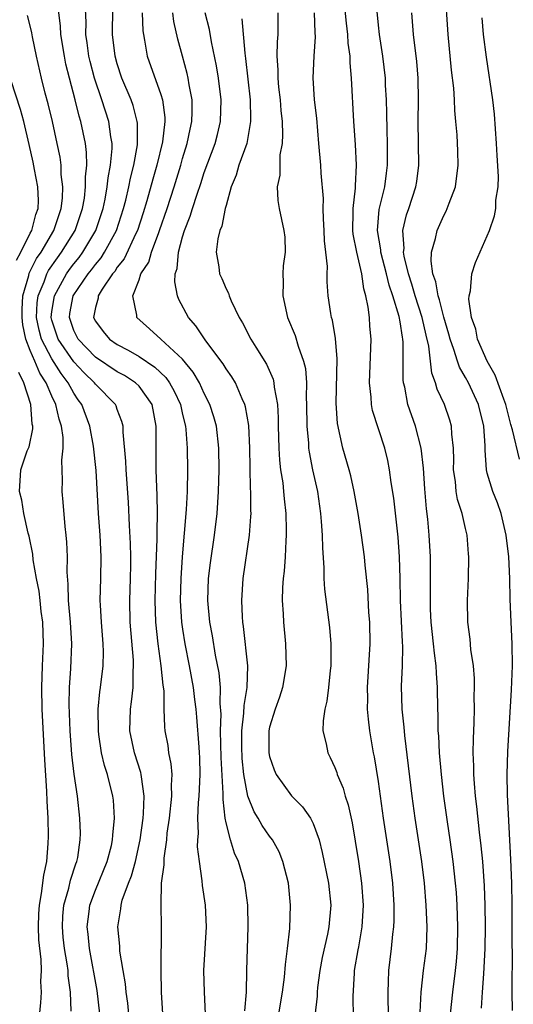
# Model space of a CAD drawing. Units: inches. Extents: x 2643000 to 2646000, y 1512000 to 1515000.
# Drawn here: x 2644200 to 2644245, y 1512910 to 1513000 of the extents above; entities that cross this region are included whole.
import ezdxf

# ---------------------------------------------------------------- set-up
doc = ezdxf.new("R2010")
doc.units = ezdxf.units.IN
doc.header["$MEASUREMENT"] = 0
doc.layers.add('LD26431512_2ft', color=80, linetype='Continuous')

msp = doc.modelspace()

# ---------------------------------------------------------------- linework, layer by layer
at = {"layer": 'LD26431512_2ft'}
for points, elevation in [([(2644245.306, 1512909.306), (2644245.295, 1512911), (2644245.275, 1512911.274), (2644245.305, 1512914.695), (2644245.289, 1512915.289), (2644245.289, 1512919), (2644245.259, 1512921), (2644245.181, 1512923.181), (2644244.867, 1512929.133), (2644244.832, 1512931), (2644244.901, 1512933.099), (2644245.218, 1512938.782), (2644245.316, 1512941), (2644245.299, 1512943), (2644245.198, 1512945), (2644245.113, 1512947.113), (2644245.079, 1512949), (2644244.985, 1512951), (2644244.746, 1512953), (2644244.263, 1512955), (2644243.952, 1512955.952), (2644243.51, 1512957), (2644243, 1512958.692), (2644242.921, 1512959), (2644242.795, 1512960.795), (2644242.793, 1512961.207), (2644242.682, 1512963), (2644242.183, 1512965), (2644241.263, 1512967), (2644241, 1512967.489), (2644240.442, 1512968.442), (2644240.252, 1512969), (2644239.929, 1512970.071), (2644239.578, 1512971), (2644239.462, 1512971.462), (2644239, 1512973.028), (2644238.616, 1512974.616), (2644238.474, 1512975), (2644238.284, 1512976.284), (2644238.005, 1512977), (2644237.838, 1512978.162), (2644237.888, 1512979), (2644238.247, 1512980.247), (2644238.389, 1512981), (2644239, 1512982.369), (2644239.229, 1512982.771), (2644239.329, 1512983), (2644239.501, 1512983.501), (2644240.08, 1512985), (2644240.332, 1512987), (2644240.292, 1512988.292), (2644240.224, 1512989.776), (2644240.125, 1512991), (2644240.014, 1512992.014), (2644239.995, 1512993), (2644239.934, 1512994.066), (2644239.727, 1512995.727), (2644239.42, 1512999), (2644239.14, 1513003.14)], 9790), ([(2644207.399, 1512909), (2644207.144, 1512911.144), (2644206.451, 1512915), (2644206.32, 1512916.32), (2644206.235, 1512917), (2644206.42, 1512918.42), (2644206.481, 1512919), (2644207, 1512920.384), (2644208.082, 1512923), (2644208.461, 1512924.461), (2644208.576, 1512925), (2644208.581, 1512925.419), (2644208.747, 1512927), (2644208.642, 1512928.642), (2644208.595, 1512929), (2644208.093, 1512931), (2644207.816, 1512931.816), (2644207.553, 1512933), (2644207.322, 1512934.678), (2644207.262, 1512935), (2644207.256, 1512937), (2644207.411, 1512938.589), (2644207.473, 1512939), (2644207.703, 1512941), (2644207.728, 1512942.272), (2644207.704, 1512943), (2644207.537, 1512945), (2644207.454, 1512946.547), (2644207.443, 1512947), (2644207.506, 1512949), (2644207.534, 1512951), (2644207.425, 1512953), (2644207.275, 1512955), (2644207.048, 1512958.952), (2644206.813, 1512961.187), (2644206.485, 1512963), (2644205.732, 1512965), (2644205.42, 1512965.42), (2644205, 1512966.057), (2644204.5, 1512967), (2644203.839, 1512967.839), (2644203, 1512969.208), (2644202.052, 1512971), (2644201.819, 1512971.819), (2644201.571, 1512973), (2644201.65, 1512974.35), (2644201.731, 1512975), (2644202.285, 1512976.285), (2644202.536, 1512977), (2644202.691, 1512977.309), (2644203.506, 1512978.495), (2644203.891, 1512979), (2644205.133, 1512981), (2644205.81, 1512983), (2644205.975, 1512983.975), (2644206.093, 1512985), (2644206.076, 1512985.924), (2644206.193, 1512987), (2644206.174, 1512988.174), (2644206.069, 1512989), (2644205.66, 1512991), (2644205.501, 1512991.501), (2644205.13, 1512993), (2644204.6, 1512995), (2644204.282, 1512996.282), (2644204.147, 1512997), (2644203.827, 1512999), (2644203.786, 1512999.786), (2644203.447, 1513002.553)], 9766), ([(2644210.239, 1512907), (2644209.981, 1512909.981), (2644209.824, 1512911), (2644209.765, 1512911.765), (2644209.529, 1512913), (2644209.247, 1512914.753), (2644209.224, 1512915.223), (2644209.058, 1512917), (2644209.333, 1512918.667), (2644209.35, 1512919), (2644209.459, 1512919.459), (2644210.031, 1512921), (2644210.322, 1512921.678), (2644210.663, 1512923), (2644211.101, 1512925), (2644211.374, 1512927), (2644211.416, 1512927.416), (2644211.473, 1512929), (2644211.219, 1512930.781), (2644211.21, 1512931), (2644211.177, 1512931.176), (2644210.588, 1512933), (2644210.164, 1512935), (2644210.205, 1512937), (2644210.311, 1512937.688), (2644210.449, 1512939), (2644210.453, 1512940.453), (2644210.502, 1512941), (2644210.487, 1512941.513), (2644210.183, 1512945), (2644210.152, 1512947), (2644210.22, 1512949), (2644210.242, 1512950.242), (2644210.244, 1512951), (2644210.218, 1512952.218), (2644210.115, 1512953.886), (2644210.019, 1512956.019), (2644209.83, 1512959), (2644209.802, 1512959.802), (2644209.529, 1512962.471), (2644209.532, 1512963), (2644209.435, 1512963.435), (2644209, 1512964.557), (2644208.891, 1512964.891), (2644208.836, 1512965), (2644207, 1512966.86), (2644206.901, 1512967), (2644205.935, 1512967.935), (2644205, 1512968.937), (2644203.585, 1512971), (2644203, 1512972.758), (2644202.935, 1512973), (2644203, 1512973.55), (2644203.218, 1512975), (2644204.328, 1512977), (2644204.601, 1512977.399), (2644205, 1512977.923), (2644205.485, 1512978.515), (2644205.841, 1512979), (2644207.041, 1512981), (2644207.693, 1512983), (2644207.879, 1512983.879), (2644208.074, 1512985), (2644208.153, 1512985.847), (2644208.389, 1512987), (2644208.53, 1512988.53), (2644208.521, 1512989), (2644208.411, 1512989.589), (2644208.231, 1512991), (2644207.588, 1512993), (2644206.905, 1512995), (2644206.512, 1512996.512), (2644206.403, 1512997), (2644206.245, 1512998.245), (2644206.127, 1512999), (2644206.128, 1513000.128), (2644206.045, 1513001.955)], 9768), ([(2644236.829, 1512909.171), (2644236.913, 1512911), (2644237.145, 1512913), (2644237.404, 1512915), (2644237.489, 1512917), (2644237.399, 1512919), (2644237.229, 1512921), (2644236.995, 1512923), (2644236.373, 1512927), (2644236.096, 1512929), (2644235.424, 1512934.576), (2644235.363, 1512935.363), (2644235.171, 1512937), (2644235.109, 1512939.109), (2644235.21, 1512941), (2644235.242, 1512942.758), (2644235.204, 1512943.204), (2644235.029, 1512947), (2644235.004, 1512949), (2644234.947, 1512951), (2644234.805, 1512952.805), (2644234.405, 1512956.405), (2644234.172, 1512957.828), (2644234.026, 1512959), (2644233.857, 1512959.857), (2644233.579, 1512961), (2644232.465, 1512964.465), (2644232.368, 1512965), (2644232.337, 1512965.663), (2644232.178, 1512967), (2644232.318, 1512971), (2644232.214, 1512972.214), (2644232.164, 1512973), (2644232.063, 1512973.937), (2644231.85, 1512975), (2644231.647, 1512975.647), (2644231.467, 1512977), (2644231.011, 1512979), (2644230.667, 1512980.667), (2644230.635, 1512981), (2644230.669, 1512982.669), (2644230.663, 1512983), (2644230.896, 1512984.896), (2644230.892, 1512985.108), (2644230.984, 1512987), (2644230.893, 1512988.893), (2644230.751, 1512991), (2644230.535, 1512995), (2644230.394, 1512996.394), (2644230.389, 1512997), (2644230.218, 1512998.218), (2644230.182, 1512999), (2644230.056, 1513000.055), (2644229.857, 1513002.143)], 9784), ([(2644213.173, 1512909), (2644213.079, 1512911), (2644213.046, 1512913), (2644213.08, 1512917), (2644213.02, 1512919.02), (2644213.078, 1512921), (2644213.31, 1512922.69), (2644213.311, 1512923.311), (2644213.55, 1512925), (2644213.599, 1512925.599), (2644213.794, 1512927), (2644214.012, 1512929), (2644213.975, 1512930.024), (2644214.033, 1512931), (2644213.969, 1512931.968), (2644213.748, 1512933), (2644213.666, 1512933.666), (2644213.413, 1512935), (2644213.371, 1512935.372), (2644213.322, 1512937), (2644213.301, 1512938.699), (2644213.22, 1512939.22), (2644213.037, 1512941), (2644212.75, 1512943), (2644212.546, 1512945), (2644212.495, 1512947), (2644212.556, 1512949.444), (2644212.672, 1512952.672), (2644212.652, 1512953.348), (2644212.683, 1512955), (2644212.672, 1512956.672), (2644212.634, 1512957.366), (2644212.589, 1512959), (2644212.581, 1512960.581), (2644212.565, 1512961), (2644212.58, 1512963), (2644212.196, 1512965), (2644211, 1512966.683), (2644210.683, 1512967), (2644209.654, 1512967.654), (2644209, 1512968.01), (2644207, 1512969.355), (2644205.401, 1512971), (2644205, 1512971.815), (2644204.597, 1512973), (2644204.648, 1512973.352), (2644204.956, 1512975), (2644206.321, 1512977), (2644206.627, 1512977.373), (2644207, 1512977.882), (2644207.517, 1512978.483), (2644207.84, 1512979), (2644208.931, 1512981), (2644209.573, 1512983), (2644209.773, 1512983.773), (2644210.051, 1512985), (2644210.203, 1512985.797), (2644210.523, 1512987), (2644210.853, 1512988.853), (2644210.868, 1512989), (2644210.862, 1512990.862), (2644210.844, 1512991), (2644210.468, 1512992.468), (2644210.276, 1512993), (2644209.429, 1512995), (2644209, 1512996.299), (2644208.802, 1512997), (2644208.568, 1512999), (2644208.579, 1513001.421)], 9770), ([(2644239.635, 1512909), (2644239.825, 1512911), (2644240.084, 1512913), (2644240.177, 1512913.823), (2644240.268, 1512915), (2644240.309, 1512917), (2644240.234, 1512919), (2644240.159, 1512920.158), (2644240.086, 1512921), (2644239.873, 1512923), (2644239.6, 1512925), (2644239.346, 1512926.654), (2644239.013, 1512929), (2644238.781, 1512931), (2644238.608, 1512933), (2644238.543, 1512934.543), (2644238.499, 1512935), (2644238.486, 1512936.486), (2644238.453, 1512937), (2644238.435, 1512939), (2644238.324, 1512940.323), (2644238.314, 1512941), (2644238.14, 1512942.14), (2644238.074, 1512943), (2644237.858, 1512945), (2644237.797, 1512946.203), (2644237.772, 1512947), (2644237.784, 1512949.784), (2644237.771, 1512951), (2644237.669, 1512953), (2644237.537, 1512954.463), (2644237.408, 1512955.408), (2644237.259, 1512957.259), (2644237.141, 1512959.141), (2644236.921, 1512961), (2644236.4, 1512963), (2644235.712, 1512965), (2644235.418, 1512966.582), (2644235.306, 1512967), (2644235.269, 1512967.269), (2644235.276, 1512970.725), (2644235.247, 1512971), (2644235.198, 1512971.198), (2644235, 1512972.599), (2644234.913, 1512973.086), (2644234.326, 1512975), (2644233.977, 1512975.977), (2644233.754, 1512977), (2644233.231, 1512979), (2644233.222, 1512979.222), (2644232.909, 1512981), (2644233.077, 1512982.923), (2644233.573, 1512985), (2644233.731, 1512986.269), (2644233.841, 1512987), (2644233.845, 1512989), (2644233.797, 1512990.203), (2644233.779, 1512991.779), (2644233.739, 1512993), (2644233.662, 1512994.338), (2644233.64, 1512995), (2644233.397, 1512997), (2644233.093, 1512999), (2644233, 1512999.874), (2644232.876, 1513001.124)], 9786), ([(2644204.758, 1512909.242), (2644204.7, 1512911), (2644204.497, 1512912.497), (2644204.479, 1512913), (2644204.41, 1512913.59), (2644204.163, 1512915), (2644204.042, 1512916.043), (2644203.954, 1512917), (2644204.008, 1512917.992), (2644204.105, 1512919), (2644204.564, 1512920.565), (2644204.716, 1512921.284), (2644205.204, 1512922.796), (2644205.293, 1512923), (2644205.371, 1512923.371), (2644205.606, 1512925), (2644205.614, 1512925.614), (2644205.575, 1512927), (2644205.343, 1512929), (2644205.037, 1512931.037), (2644204.833, 1512932.833), (2644204.677, 1512935), (2644204.593, 1512937.407), (2644204.618, 1512939), (2644204.734, 1512940.734), (2644204.82, 1512943), (2644204.692, 1512945), (2644204.51, 1512947), (2644204.498, 1512948.498), (2644204.409, 1512949.592), (2644204.426, 1512951), (2644204.361, 1512952.361), (2644204.302, 1512953), (2644204.204, 1512953.796), (2644204.023, 1512956.023), (2644203.924, 1512957), (2644203.956, 1512958.044), (2644203.902, 1512959.902), (2644204.02, 1512961), (2644204.019, 1512961.981), (2644203.886, 1512963), (2644203.655, 1512963.655), (2644203.363, 1512965), (2644203, 1512965.763), (2644202.477, 1512967), (2644201.886, 1512967.886), (2644201.437, 1512969), (2644201, 1512969.972), (2644200.612, 1512971), (2644200.324, 1512972.324), (2644200.251, 1512973), (2644200.262, 1512973.738), (2644200.334, 1512975), (2644200.867, 1512976.867), (2644200.917, 1512977.083), (2644201.588, 1512978.412), (2644201.995, 1512979), (2644203.176, 1512981), (2644203.621, 1512982.379), (2644203.846, 1512983), (2644203.956, 1512983.956), (2644203.996, 1512985), (2644203.851, 1512986.15), (2644203.831, 1512987), (2644203.74, 1512987.74), (2644203.484, 1512989), (2644203.045, 1512991), (2644202.646, 1512992.646), (2644202.378, 1512993.621), (2644202.031, 1512995), (2644201.585, 1512997), (2644201.213, 1512998.787), (2644201.149, 1512999.15), (2644201, 1512999.803), (2644200.761, 1513000.761)], 9764), ([(2644211.292, 1513001), (2644211.354, 1512999.354), (2644211.398, 1512999), (2644211.503, 1512998.497), (2644211.741, 1512997), (2644213, 1512993.501), (2644213.157, 1512993), (2644213.365, 1512991.365), (2644213.364, 1512991), (2644213.152, 1512989.152), (2644212.649, 1512987), (2644212.275, 1512985.725), (2644211.733, 1512983.733), (2644211.391, 1512982.609), (2644210.862, 1512981), (2644210.713, 1512980.713), (2644209.624, 1512978.376), (2644209, 1512977.613), (2644208.764, 1512977.236), (2644208.561, 1512977), (2644207.607, 1512975.607), (2644207.24, 1512975), (2644207.234, 1512974.766), (2644207, 1512973.922), (2644206.83, 1512973), (2644207, 1512972.656), (2644207.707, 1512971.707), (2644208.301, 1512971), (2644209, 1512970.531), (2644210.009, 1512970.009), (2644211, 1512969.412), (2644212.445, 1512968.445), (2644213.478, 1512967.478), (2644213.809, 1512967), (2644214.241, 1512966.241), (2644214.803, 1512965), (2644215, 1512964.091), (2644215.262, 1512963), (2644215.296, 1512962.704), (2644215.412, 1512961), (2644215.442, 1512959), (2644215.416, 1512957), (2644215.339, 1512955.339), (2644214.958, 1512951), (2644214.83, 1512949), (2644214.793, 1512947), (2644214.912, 1512945), (2644215, 1512944.361), (2644215.205, 1512943), (2644215.599, 1512941), (2644215.97, 1512939), (2644216.111, 1512937.889), (2644216.22, 1512937), (2644216.283, 1512936.283), (2644216.486, 1512933.514), (2644216.537, 1512933), (2644216.563, 1512932.563), (2644216.594, 1512931), (2644216.496, 1512929), (2644216.435, 1512928.435), (2644216.377, 1512927), (2644216.423, 1512925.577), (2644216.371, 1512925), (2644216.351, 1512924.352), (2644216.512, 1512923), (2644216.784, 1512921.216), (2644216.81, 1512920.81), (2644217.09, 1512919), (2644217.177, 1512917), (2644216.94, 1512913), (2644217, 1512911), (2644217.08, 1512909)], 9772), ([(2644220.717, 1512909.283), (2644220.885, 1512911), (2644220.902, 1512913), (2644221.036, 1512917), (2644221.006, 1512919), (2644220.736, 1512921), (2644220.13, 1512923), (2644219.769, 1512923.769), (2644219.404, 1512925), (2644219, 1512926.573), (2644218.918, 1512927), (2644218.717, 1512928.717), (2644218.737, 1512929.263), (2644218.562, 1512932.562), (2644218.497, 1512935), (2644218.546, 1512936.546), (2644218.461, 1512937.539), (2644218.476, 1512939), (2644218.352, 1512940.352), (2644218.029, 1512941.971), (2644217.738, 1512943.738), (2644217.505, 1512945), (2644217.33, 1512947), (2644217.399, 1512949), (2644217.563, 1512950.437), (2644217.935, 1512953), (2644218.18, 1512955), (2644218.317, 1512957), (2644218.369, 1512959), (2644218.341, 1512961), (2644218.115, 1512963), (2644217.876, 1512963.876), (2644217.518, 1512965), (2644217, 1512966.014), (2644216.552, 1512967), (2644215.986, 1512967.986), (2644215, 1512969.169), (2644212.993, 1512971), (2644211.968, 1512971.968), (2644210.796, 1512973), (2644210.803, 1512973.197), (2644210.431, 1512975), (2644211, 1512976.46), (2644211.177, 1512977), (2644211.903, 1512978.097), (2644212.142, 1512979), (2644212.81, 1512980.81), (2644212.895, 1512981), (2644213.573, 1512983), (2644214.218, 1512985), (2644214.83, 1512987), (2644215, 1512987.618), (2644215.426, 1512989), (2644215.688, 1512990.312), (2644215.856, 1512991), (2644215.892, 1512991.892), (2644215.892, 1512993), (2644215.616, 1512994.384), (2644215.526, 1512995), (2644215.435, 1512995.435), (2644214.982, 1512997), (2644214.563, 1512998.563), (2644214.214, 1513000.214), (2644214.121, 1513001)], 9774), ([(2644223.852, 1512909), (2644224.194, 1512911), (2644224.365, 1512912.365), (2644224.448, 1512913.552), (2644224.637, 1512915), (2644224.852, 1512916.852), (2644224.933, 1512919), (2644224.726, 1512921), (2644224.221, 1512923), (2644223.878, 1512923.878), (2644223.254, 1512925), (2644223, 1512925.333), (2644222.321, 1512926.321), (2644221.953, 1512927), (2644221.573, 1512927.573), (2644221.001, 1512929), (2644220.641, 1512931), (2644220.478, 1512932.478), (2644220.438, 1512933.562), (2644220.441, 1512935), (2644220.646, 1512936.646), (2644220.662, 1512937.338), (2644220.934, 1512939), (2644220.991, 1512940.991), (2644220.608, 1512944.608), (2644220.536, 1512945), (2644220.496, 1512945.504), (2644220.435, 1512947), (2644220.579, 1512949), (2644221.152, 1512953), (2644221.289, 1512954.711), (2644221.294, 1512955), (2644221.274, 1512955.273), (2644221.281, 1512957), (2644221.256, 1512957.256), (2644221.203, 1512959.203), (2644221.173, 1512961), (2644221.084, 1512963.084), (2644220.796, 1512964.796), (2644220.736, 1512965), (2644220.487, 1512965.513), (2644219.858, 1512967), (2644219.542, 1512967.542), (2644219, 1512968.287), (2644218.734, 1512968.734), (2644217.137, 1512970.863), (2644216.229, 1512972.229), (2644215.548, 1512973), (2644214.666, 1512974.666), (2644214.533, 1512975), (2644214.276, 1512976.276), (2644214.321, 1512977), (2644214.505, 1512977.495), (2644214.619, 1512979), (2644215, 1512980.425), (2644215.168, 1512981), (2644215.694, 1512982.307), (2644215.899, 1512983), (2644216.328, 1512984.328), (2644216.681, 1512985.319), (2644217, 1512986.324), (2644217.986, 1512989), (2644218.197, 1512989.803), (2644218.484, 1512991), (2644218.539, 1512993), (2644218.293, 1512995), (2644218.126, 1512996.126), (2644217.655, 1512998.345), (2644217.465, 1512999.465), (2644217.092, 1513001)], 9776), ([(2644220.442, 1513000.442), (2644220.715, 1512997.285), (2644220.79, 1512996.79), (2644221.198, 1512993), (2644221.232, 1512991.232), (2644221.248, 1512991), (2644220.897, 1512989), (2644220.174, 1512987), (2644219.913, 1512986.087), (2644219.468, 1512985), (2644219, 1512983.292), (2644218.925, 1512983), (2644218.616, 1512981.385), (2644218.434, 1512981), (2644218.23, 1512980.23), (2644218.088, 1512979), (2644218.333, 1512977.667), (2644218.409, 1512977), (2644218.595, 1512976.595), (2644219, 1512975.631), (2644219.227, 1512975.227), (2644219.281, 1512975), (2644219.468, 1512974.532), (2644220.211, 1512973), (2644220.522, 1512972.521), (2644221.285, 1512971), (2644221.719, 1512970.281), (2644222.709, 1512968.709), (2644223.317, 1512967.317), (2644223.389, 1512967), (2644223.419, 1512966.581), (2644223.711, 1512965), (2644223.783, 1512963.783), (2644223.786, 1512963), (2644223.84, 1512961), (2644223.901, 1512959.901), (2644224.013, 1512959), (2644224.202, 1512957.798), (2644224.283, 1512957), (2644224.329, 1512956.329), (2644224.49, 1512955), (2644224.535, 1512953.465), (2644224.527, 1512953), (2644224.481, 1512952.481), (2644224.418, 1512951), (2644224.326, 1512949.674), (2644224.242, 1512949), (2644224.186, 1512948.186), (2644224.158, 1512947), (2644224.245, 1512945.755), (2644224.271, 1512945), (2644224.472, 1512943), (2644224.51, 1512941), (2644224.173, 1512939), (2644223.9, 1512938.1), (2644223.498, 1512937), (2644223, 1512935.337), (2644222.932, 1512935), (2644222.929, 1512933), (2644223, 1512932.647), (2644223.421, 1512931.421), (2644223.597, 1512931), (2644225, 1512929.051), (2644226.034, 1512928.034), (2644226.748, 1512927), (2644227, 1512926.507), (2644227.542, 1512925), (2644227.839, 1512923.839), (2644228.41, 1512921), (2644228.618, 1512919), (2644228.454, 1512917), (2644228.317, 1512916.317), (2644227.832, 1512914.168), (2644227.617, 1512913), (2644227.414, 1512911.414), (2644227.369, 1512911), (2644227.356, 1512910.644), (2644226.942, 1512907)], 9778), ([(2644223.77, 1513001), (2644223.77, 1512999.77), (2644223.742, 1512999), (2644223.682, 1512998.318), (2644223.676, 1512997), (2644223.756, 1512995.756), (2644223.753, 1512995), (2644223.827, 1512994.173), (2644223.957, 1512993), (2644224.028, 1512992.028), (2644224.139, 1512991), (2644224.195, 1512989.806), (2644224.143, 1512989), (2644223.936, 1512987.936), (2644223.925, 1512987), (2644223.934, 1512986.065), (2644223.693, 1512985), (2644223.759, 1512983.759), (2644223.878, 1512983), (2644224.319, 1512981), (2644224.388, 1512980.388), (2644224.43, 1512979), (2644224.26, 1512977.74), (2644224.229, 1512977), (2644224.25, 1512976.25), (2644224.209, 1512975), (2644224.65, 1512973), (2644225.35, 1512971.35), (2644225.624, 1512970.376), (2644226.129, 1512969), (2644226.296, 1512968.296), (2644226.385, 1512967), (2644226.367, 1512965.633), (2644226.405, 1512965), (2644226.415, 1512963), (2644226.562, 1512961.438), (2644226.58, 1512961), (2644226.626, 1512960.626), (2644226.955, 1512959), (2644227.394, 1512957), (2644227.675, 1512955), (2644227.749, 1512954.25), (2644227.829, 1512953), (2644227.845, 1512951.845), (2644227.995, 1512950.005), (2644227.995, 1512949), (2644228.046, 1512948.046), (2644228.507, 1512944.506), (2644228.624, 1512943), (2644228.614, 1512941), (2644228.554, 1512940.554), (2644228.418, 1512939), (2644228.268, 1512937.732), (2644228.073, 1512937), (2644227.919, 1512935.919), (2644227.904, 1512935), (2644228.186, 1512933.813), (2644228.335, 1512933), (2644228.567, 1512932.567), (2644229, 1512931.642), (2644229.175, 1512931.175), (2644229.222, 1512931), (2644229.759, 1512929.759), (2644229.953, 1512929), (2644230.223, 1512928.223), (2644230.571, 1512926.571), (2644230.863, 1512924.863), (2644231.163, 1512923), (2644231.449, 1512921), (2644231.584, 1512919), (2644231.475, 1512917), (2644231.154, 1512915.154), (2644231.12, 1512914.88), (2644230.781, 1512913), (2644230.755, 1512912.755), (2644230.633, 1512910.633), (2644230.675, 1512908.675)], 9780), ([(2644233.993, 1512907.993), (2644233.902, 1512910.099), (2644233.889, 1512911), (2644233.936, 1512911.936), (2644233.962, 1512913), (2644234.205, 1512915), (2644234.321, 1512916.32), (2644234.409, 1512917), (2644234.431, 1512917.568), (2644234.433, 1512919), (2644234.314, 1512921), (2644234.077, 1512923), (2644233.472, 1512927), (2644233, 1512930.349), (2644232.632, 1512932.631), (2644232.55, 1512933), (2644232.217, 1512935), (2644232.074, 1512936.074), (2644232.004, 1512937), (2644232.015, 1512937.985), (2644231.983, 1512939), (2644232.227, 1512943), (2644232.197, 1512945), (2644232.127, 1512945.873), (2644232.012, 1512948.012), (2644231.777, 1512950.223), (2644231.715, 1512951), (2644231.443, 1512953), (2644231.127, 1512955), (2644230.783, 1512957), (2644230.455, 1512958.455), (2644230.318, 1512959), (2644229.738, 1512961), (2644229.246, 1512963.246), (2644229.129, 1512965.129), (2644229.203, 1512969.203), (2644229.054, 1512971.053), (2644228.768, 1512972.768), (2644228.696, 1512973), (2644228.629, 1512973.371), (2644228.387, 1512975), (2644228.278, 1512976.278), (2644228.276, 1512977), (2644228.306, 1512977.694), (2644228.166, 1512979), (2644228.037, 1512980.037), (2644228.014, 1512981), (2644227.947, 1512982.053), (2644227.925, 1512983), (2644227.937, 1512983.937), (2644227.744, 1512986.255), (2644227.704, 1512987), (2644227.534, 1512989), (2644227.326, 1512991.326), (2644227.132, 1512993), (2644227.009, 1512995.009), (2644227.092, 1512997), (2644227.206, 1512998.794), (2644227.178, 1512999.178), (2644227.137, 1513001)], 9782), ([(2644242.477, 1512909.523), (2644242.558, 1512911), (2644242.675, 1512912.675), (2644242.73, 1512913.27), (2644242.8, 1512915), (2644242.826, 1512917), (2644242.811, 1512919), (2644242.755, 1512920.754), (2644242.592, 1512923), (2644242.454, 1512924.454), (2644242.291, 1512925.709), (2644242.052, 1512928.052), (2644241.926, 1512929), (2644241.813, 1512930.187), (2644241.763, 1512931), (2644241.768, 1512931.769), (2644241.719, 1512933), (2644241.725, 1512934.275), (2644241.789, 1512935.789), (2644241.813, 1512937), (2644241.81, 1512938.19), (2644241.837, 1512939), (2644241.833, 1512939.833), (2644241.731, 1512941), (2644241.499, 1512942.501), (2644241.424, 1512943.424), (2644241.225, 1512945), (2644241.196, 1512947), (2644241.274, 1512949), (2644241.309, 1512951), (2644241.278, 1512951.278), (2644241.154, 1512953), (2644241, 1512953.598), (2644240.68, 1512955), (2644240.266, 1512956.266), (2644240.151, 1512957), (2644240.068, 1512957.932), (2644239.906, 1512959), (2644239.918, 1512959.918), (2644239.885, 1512961), (2644239.731, 1512962.269), (2644239.711, 1512963), (2644239.552, 1512963.552), (2644239.064, 1512965), (2644238.405, 1512966.405), (2644238.245, 1512967), (2644237.897, 1512967.897), (2644237.623, 1512970.377), (2644237.38, 1512971.38), (2644237.032, 1512973), (2644236.367, 1512975), (2644236.059, 1512976.059), (2644235.754, 1512977), (2644235.355, 1512978.645), (2644235.31, 1512979), (2644235.351, 1512979.351), (2644235.251, 1512981), (2644235.577, 1512982.423), (2644235.782, 1512983), (2644236.434, 1512985), (2644236.515, 1512985.485), (2644236.702, 1512987), (2644236.645, 1512991), (2644236.681, 1512993), (2644236.648, 1512995), (2644236.514, 1512996.514), (2644236.225, 1512999), (2644236.065, 1513001)], 9788), ([(2644245.976, 1512959.976), (2644245.328, 1512962.672), (2644245.168, 1512963.168), (2644244.703, 1512965), (2644244.512, 1512965.487), (2644243.713, 1512967.713), (2644243.004, 1512969), (2644242.117, 1512971), (2644241.939, 1512971.939), (2644241.555, 1512973), (2644241.313, 1512974.687), (2644241.336, 1512975), (2644241.458, 1512975.458), (2644241.596, 1512977), (2644241.934, 1512978.066), (2644243, 1512980.511), (2644243.191, 1512981), (2644243.664, 1512982.336), (2644243.777, 1512983), (2644243.787, 1512983.787), (2644243.991, 1512985), (2644244.034, 1512985.966), (2644243.899, 1512987.899), (2644243.859, 1512989), (2644243.68, 1512991.68), (2644243.527, 1512993), (2644242.919, 1512996.919), (2644242.663, 1512999), (2644242.54, 1513000.54)], 9792), ([(2644199.741, 1512978.26), (2644200.149, 1512979), (2644201, 1512980.734), (2644201.145, 1512981), (2644201.528, 1512982.472), (2644201.719, 1512983), (2644201.748, 1512983.748), (2644201.701, 1512985), (2644201.388, 1512986.612), (2644201.277, 1512987.277), (2644200.906, 1512988.906), (2644200.404, 1512991), (2644200.104, 1512992.104), (2644199.242, 1512994.758)], 9762), ([(2644201.682, 1512907), (2644201.98, 1512910.02), (2644202.028, 1512911), (2644201.986, 1512911.986), (2644202.028, 1512913), (2644202.005, 1512913.995), (2644201.808, 1512915.808), (2644201.764, 1512917), (2644201.797, 1512918.203), (2644201.842, 1512919), (2644202.052, 1512920.052), (2644202.245, 1512921.755), (2644202.518, 1512923), (2644202.65, 1512924.65), (2644202.671, 1512925.329), (2644202.64, 1512927), (2644202.548, 1512928.548), (2644202.525, 1512929.475), (2644202.333, 1512932.334), (2644202.096, 1512937), (2644202.06, 1512939), (2644202.135, 1512941), (2644202.234, 1512943), (2644202.162, 1512945), (2644202.022, 1512945.978), (2644201.909, 1512947), (2644201.837, 1512947.837), (2644201.591, 1512949), (2644201.274, 1512950.726), (2644201.234, 1512951.234), (2644200.906, 1512952.906), (2644200.827, 1512953.173), (2644200.42, 1512955), (2644200.218, 1512956.218), (2644200.004, 1512957), (2644200.14, 1512959), (2644200.733, 1512960.733), (2644200.893, 1512961.106), (2644201.238, 1512962.762), (2644201.238, 1512963), (2644201.189, 1512963.189), (2644201.046, 1512965), (2644200.43, 1512967), (2644199.946, 1512967.946)], 9762)]:
    msp.add_lwpolyline(points, dxfattribs=dict(at, elevation=elevation))

doc.saveas('drawing.dxf')
